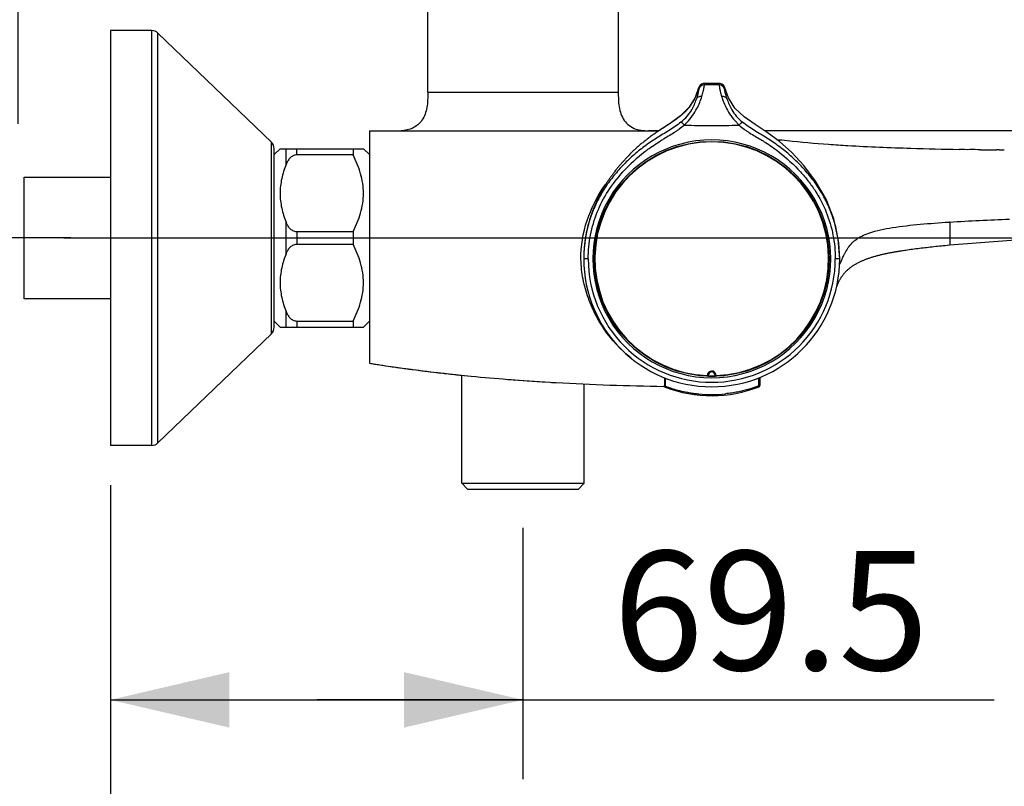
# Model space of a CAD drawing. Units: millimetres. Extents: x 0 to 420, y 0 to 297.
# Drawn here: x 248 to 273, y 50 to 69 of the extents above; entities that cross this region are included whole.
import ezdxf

# ---------------------------------------------------------------- set-up
doc = ezdxf.new("R2010")
doc.units = ezdxf.units.MM
doc.header["$LTSCALE"] = 23.1
doc.layers.get('0').update_dxf_attribs({"linetype": 'CONTINUOUS'})
doc.layers.add('02___PRT_ALL_AXES', color=7, linetype='CONTINUOUS')
doc.styles.get("Standard").update_dxf_attribs({"font": 'txt', "width": 0.8})
doc.dimstyles.new('DIMSTYLE_1', dxfattribs={"dimtxt": 3, "dimasz": 3, "dimexe": 2, "dimexo": 1, "dimgap": 0.75, "dimtad": 1, "dimlfac": 6.666667, "dimdsep": 46, "dimtxsty": 'Standard', "dimblk": '_FILLED', "dimblk1": '_FILLED', "dimblk2": '_FILLED', "dimcen": 0.09, "dimazin": 2, "dimtp": 0.016, "dimtm": 0.016, "dimtfac": 1, "dimtofl": 0, "dimtmove": 0, "dimatfit": 3, "dimldrblk": '_FILLED', "dimfxl": 1, "dimtolj": 1, "dimarcsym": 0})

# ---------------------------------------------------------------- blocks, each defined once
blk = doc.blocks.new('_FILLED')
at = {"color": 0, "linetype": 'ByBlock'}
blk.add_solid([(0, 0), (-1, 0.2333), (-1, -0.2333)], dxfattribs=at)
blk = doc.blocks.new('*D1')
at = {"color": 2, "linetype": 'Continuous', "transparency": 16777216}
for p, q in [((248.436, 66.374), (248.436, 73.391)), ((250.761, 69.756), (250.761, 73.391)), ((248.436, 71.391), (236.899, 71.391)), ((236.899, 71.391), (249.599, 71.391)), ((254.761, 71.391), (249.599, 71.391)), ((250.761, 71.391), (254.761, 71.391))]:
    blk.add_line(p, q, dxfattribs=at)
at = {"color": 2, "linetype": 'Continuous', "transparency": 16777216, "xscale": 3, "yscale": 3, "zscale": 3}
blk.add_blockref('_FILLED', (248.436, 71.391), dxfattribs=at)
at = {"color": 2, "linetype": 'Continuous', "transparency": 16777216, "xscale": 3, "yscale": 3, "zscale": 3, "rotation": 180}
blk.add_blockref('_FILLED', (250.761, 71.391), dxfattribs=at)
at = {"color": 2, "linetype": 'Continuous', "transparency": 16777216, "insert": (241.699, 75.141), "char_height": 3, "width": 4.8, "attachment_point": 3, "line_spacing_factor": 0.9}
blk.add_mtext('15', dxfattribs=at)
blk = doc.blocks.new('*D3')
at = {"color": 2, "linetype": 'Continuous', "transparency": 16777216}
for p, q in [((250.761, 57.268), (250.761, 49.857)), ((261.156, 56.196), (261.156, 49.857)), ((250.761, 51.857), (255.959, 51.857)), ((261.156, 51.857), (255.959, 51.857)), ((255.959, 51.857), (273.026, 51.857))]:
    blk.add_line(p, q, dxfattribs=at)
at = {"color": 2, "linetype": 'Continuous', "transparency": 16777216, "xscale": 3, "yscale": 3, "zscale": 3, "rotation": 180}
blk.add_blockref('_FILLED', (250.761, 51.857), dxfattribs=at)
at = {"color": 2, "linetype": 'Continuous', "transparency": 16777216, "xscale": 3, "yscale": 3, "zscale": 3}
blk.add_blockref('_FILLED', (261.156, 51.857), dxfattribs=at)
at = {"color": 2, "linetype": 'Continuous', "transparency": 16777216, "insert": (263.426, 55.607), "char_height": 3, "width": 9.6, "attachment_point": 1, "line_spacing_factor": 0.9}
blk.add_mtext('69.5', dxfattribs=at)
blk = doc.blocks.new('*D4')
at = {"color": 2, "linetype": 'Continuous', "transparency": 16777216}
for p, q in [((279.658, 62.708), (279.658, 43.605)), ((250.761, 57.268), (250.761, 43.605)), ((250.761, 45.605), (265.209, 45.605)), ((279.658, 45.605), (265.209, 45.605)), ((265.209, 45.605), (294.546, 45.605))]:
    blk.add_line(p, q, dxfattribs=at)
at = {"color": 2, "linetype": 'Continuous', "transparency": 16777216, "xscale": 3, "yscale": 3, "zscale": 3, "rotation": 180}
blk.add_blockref('_FILLED', (250.761, 45.605), dxfattribs=at)
at = {"color": 2, "linetype": 'Continuous', "transparency": 16777216, "xscale": 3, "yscale": 3, "zscale": 3}
blk.add_blockref('_FILLED', (279.658, 45.605), dxfattribs=at)
at = {"color": 2, "linetype": 'Continuous', "transparency": 16777216, "insert": (282.546, 49.355), "char_height": 3, "width": 12, "attachment_point": 1, "line_spacing_factor": 0.9}
blk.add_mtext('195.5', dxfattribs=at)
blk = doc.blocks.new('*D10')
at = {"color": 2, "linetype": 'Continuous', "transparency": 16777216}
for p, q in [((244.811, 208.643), (232.969, 208.643)), ((234.969, 208.643), (234.969, 136.069)), ((234.969, 63.496), (234.969, 136.069)), ((249.761, 63.496), (232.969, 63.496))]:
    blk.add_line(p, q, dxfattribs=at)
at = {"color": 2, "linetype": 'Continuous', "transparency": 16777216, "xscale": 3, "yscale": 3, "zscale": 3}
for p, rotation in [((234.969, 208.643), 90), ((234.969, 63.496), 270)]:
    blk.add_blockref('_FILLED', p, dxfattribs=dict(at, rotation=rotation))
at = {"color": 2, "linetype": 'Continuous', "transparency": 16777216, "insert": (231.219, 144.014), "char_height": 3, "width": 7.2, "attachment_point": 2, "rotation": 90, "line_spacing_factor": 0.9}
blk.add_mtext('970', dxfattribs=at)
blk = doc.blocks.new('*D11')
at = {"color": 2, "linetype": 'Continuous', "transparency": 16777216}
for p, q in [((290.157, 251.168), (219.69, 251.168)), ((221.69, 251.168), (221.69, 157.332)), ((221.69, 63.496), (221.69, 157.332)), ((247.586, 63.496), (219.69, 63.496))]:
    blk.add_line(p, q, dxfattribs=at)
at = {"color": 2, "linetype": 'Continuous', "transparency": 16777216, "xscale": 3, "yscale": 3, "zscale": 3}
for p, rotation in [((221.69, 251.168), 90), ((221.69, 63.496), 270)]:
    blk.add_blockref('_FILLED', p, dxfattribs=dict(at, rotation=rotation))
at = {"color": 2, "linetype": 'Continuous', "transparency": 16777216, "insert": (217.94, 147.599), "char_height": 3, "width": 9.6, "attachment_point": 2, "rotation": 90, "line_spacing_factor": 0.9}
blk.add_mtext('1255', dxfattribs=at)
blk = doc.blocks.new('*D12')
at = {"color": 2, "linetype": 'Continuous', "transparency": 16777216}
for p, q in [((326.313, 229.313), (342.81, 229.313)), ((340.81, 229.313), (340.81, 146.404)), ((340.81, 63.496), (340.81, 146.404)), ((249.586, 63.496), (342.81, 63.496))]:
    blk.add_line(p, q, dxfattribs=at)
at = {"color": 2, "linetype": 'Continuous', "transparency": 16777216, "xscale": 3, "yscale": 3, "zscale": 3}
for p, rotation in [((340.81, 229.313), 90), ((340.81, 63.496), 270)]:
    blk.add_blockref('_FILLED', p, dxfattribs=dict(at, rotation=rotation))
at = {"color": 2, "linetype": 'Continuous', "transparency": 16777216, "insert": (337.06, 147.453), "char_height": 3, "width": 14.4, "attachment_point": 2, "rotation": 90, "line_spacing_factor": 0.9}
blk.add_mtext('1113.5', dxfattribs=at)

msp = doc.modelspace()

# ---------------------------------------------------------------- linework, layer by layer
at = {"color": 7, "linetype": 'Continuous'}
for p, q in [((258.7564, 67.1711), (258.7564, 69.2707)), ((263.5564, 69.2707), (263.5563, 67.1707)), ((251.8025, 68.7232), (250.7614, 68.7232)), ((250.7614, 68.7231), (250.7614, 58.2682)), ((254.8174, 65.9082), (251.9586, 68.6603)), ((265.5842, 67.281), (265.58, 67.2663)), ((265.5914, 67.3055), (265.5825, 67.2812)), ((265.7249, 67.3917), (265.6975, 67.3887)), ((265.9122, 67.3916), (265.727, 67.3916)), ((266.0977, 67.3916), (265.9105, 67.3916)), ((266.3337, 67.0274), (266.2403, 67.281)), ((258.7565, 67.1711), (258.7565, 67.1707)), ((264.6852, 66.2658), (264.6368, 66.2341)), ((264.8209, 66.3545), (264.7835, 66.33)), ((264.8459, 66.371), (264.8209, 66.3545)), ((264.871, 66.3877), (264.8459, 66.371)), ((264.8962, 66.4046), (264.871, 66.3877)), ((264.9214, 66.4217), (264.8962, 66.4046)), ((257.2864, 66.1957), (264.5789, 66.1957)), ((257.2864, 66.1957), (257.2864, 60.3403)), ((264.3072, 66.0036), (264.2859, 65.9874)), ((264.3287, 66.0197), (264.3072, 66.0036)), ((264.579, 66.1957), (264.3182, 66.1957)), ((264.3814, 66.1957), (264.3203, 66.1957)), ((264.3503, 66.0357), (264.3287, 66.0197)), ((264.3728, 66.1957), (264.336, 66.1957)), ((264.3722, 66.0517), (264.3503, 66.0357)), ((264.3633, 66.1965), (264.3814, 66.1965)), ((264.4854, 66.1954), (264.3651, 66.1953)), ((264.3942, 66.0677), (264.3722, 66.0517)), ((264.4165, 66.0837), (264.3942, 66.0677)), ((264.4389, 66.0996), (264.4165, 66.0837)), ((264.4615, 66.1154), (264.4389, 66.0996)), ((264.4843, 66.1313), (264.4615, 66.1154)), ((264.5073, 66.1472), (264.4843, 66.1313)), ((264.5788, 66.1956), (264.4854, 66.1954)), ((264.5305, 66.163), (264.5073, 66.1472)), ((264.5538, 66.1788), (264.5305, 66.163)), ((264.5773, 66.1946), (264.5538, 66.1788)), ((264.601, 66.2104), (264.5773, 66.1946)), ((264.6368, 66.2341), (264.601, 66.2104)), ((281.5755, 66.1957), (267.2441, 66.1957)), ((254.8864, 61.2453), (254.8864, 65.7461)), ((255.0364, 65.7457), (254.8864, 65.5957)), ((255.0364, 65.7457), (257.1363, 65.7457)), ((256.8739, 65.7457), (256.8739, 65.589)), ((257.2864, 65.5957), (257.1364, 65.7457)), ((264.0176, 65.7649), (263.9991, 65.7481)), ((264.0363, 65.7816), (264.0176, 65.7649)), ((264.0552, 65.7983), (264.0363, 65.7816)), ((264.0742, 65.815), (264.0552, 65.7983)), ((264.0935, 65.8316), (264.0742, 65.815)), ((264.1129, 65.8482), (264.0935, 65.8316)), ((264.1325, 65.8648), (264.1129, 65.8482)), ((264.1523, 65.8813), (264.1325, 65.8648)), ((264.1724, 65.8977), (264.1523, 65.8813)), ((264.1926, 65.9141), (264.1724, 65.8977)), ((264.213, 65.9305), (264.1926, 65.9141)), ((264.2336, 65.9468), (264.213, 65.9305)), ((264.2859, 65.9874), (264.2648, 65.9712)), ((256.8739, 65.589), (255.4542, 65.589)), ((263.7506, 65.5016), (263.7347, 65.4845)), ((263.7666, 65.5188), (263.7506, 65.5016)), ((263.7828, 65.5359), (263.7666, 65.5188)), ((263.7991, 65.553), (263.7828, 65.5359)), ((263.8157, 65.5701), (263.7991, 65.553)), ((263.8323, 65.5871), (263.8157, 65.5701)), ((263.8491, 65.6042), (263.8323, 65.5871)), ((263.8661, 65.6212), (263.8491, 65.6042)), ((263.8833, 65.6382), (263.8661, 65.6212)), ((263.9006, 65.6552), (263.8833, 65.6382)), ((263.9181, 65.6722), (263.9006, 65.6552)), ((263.9358, 65.6891), (263.9181, 65.6722)), ((263.9537, 65.706), (263.9358, 65.6891)), ((263.9717, 65.7228), (263.9537, 65.706)), ((263.5412, 65.2614), (263.5272, 65.2442)), ((263.5552, 65.2786), (263.5412, 65.2614)), ((263.5694, 65.2957), (263.5552, 65.2786)), ((263.5838, 65.3129), (263.5694, 65.2957)), ((263.5983, 65.3301), (263.5838, 65.3129)), ((263.6129, 65.3473), (263.5983, 65.3301)), ((263.6276, 65.3644), (263.6129, 65.3473)), ((263.6425, 65.3816), (263.6276, 65.3644)), ((263.6575, 65.3987), (263.6425, 65.3816)), ((263.6727, 65.4159), (263.6575, 65.3987)), ((263.688, 65.4331), (263.6727, 65.4159)), ((263.7034, 65.4502), (263.688, 65.4331)), ((263.719, 65.4674), (263.7034, 65.4502)), ((263.7347, 65.4845), (263.719, 65.4674)), ((248.5864, 65.0257), (250.7614, 65.0257)), ((248.5864, 61.9657), (248.5864, 65.0257)), ((263.3514, 65.0123), (263.3393, 64.9951)), ((263.3636, 65.0294), (263.3514, 65.0123)), ((263.376, 65.0466), (263.3636, 65.0294)), ((263.3885, 65.0638), (263.376, 65.0466)), ((263.4011, 65.081), (263.3885, 65.0638)), ((263.4139, 65.0982), (263.4011, 65.081)), ((263.4267, 65.1154), (263.4139, 65.0982)), ((263.4397, 65.1326), (263.4267, 65.1154)), ((263.4528, 65.1497), (263.4397, 65.1326)), ((263.4661, 65.1669), (263.4528, 65.1497)), ((263.4794, 65.1841), (263.4661, 65.1669)), ((263.5134, 65.2271), (263.4997, 65.2099)), ((263.5272, 65.2442), (263.5134, 65.2271)), ((263.1892, 64.7633), (263.1791, 64.7462)), ((263.1994, 64.7804), (263.1892, 64.7633)), ((263.2098, 64.7976), (263.1994, 64.7804)), ((263.2203, 64.8148), (263.2098, 64.7976)), ((263.231, 64.8319), (263.2203, 64.8148)), ((263.2418, 64.8491), (263.231, 64.8319)), ((263.2528, 64.8663), (263.2418, 64.8491)), ((263.2639, 64.8834), (263.2528, 64.8663)), ((263.2751, 64.9006), (263.2639, 64.8834)), ((263.3038, 64.9435), (263.2922, 64.9264)), ((263.3155, 64.9607), (263.3038, 64.9435)), ((263.3273, 64.9779), (263.3155, 64.9607)), ((263.3393, 64.9951), (263.3273, 64.9779)), ((263.0555, 64.5168), (263.0472, 64.5)), ((263.0638, 64.5336), (263.0555, 64.5168)), ((263.0723, 64.5505), (263.0638, 64.5336)), ((263.0809, 64.5674), (263.0723, 64.5505)), ((263.0896, 64.5843), (263.0809, 64.5674)), ((263.0985, 64.6012), (263.0896, 64.5843)), ((263.1075, 64.6182), (263.0985, 64.6012)), ((263.1166, 64.6352), (263.1075, 64.6182)), ((263.1259, 64.6522), (263.1166, 64.6352)), ((263.1352, 64.6692), (263.1259, 64.6522)), ((263.1593, 64.7119), (263.1495, 64.6948)), ((263.1691, 64.729), (263.1593, 64.7119)), ((263.1791, 64.7462), (263.1691, 64.729)), ((262.9411, 64.2612), (262.9347, 64.245)), ((262.9476, 64.2773), (262.9411, 64.2612)), ((262.9543, 64.2935), (262.9476, 64.2773)), ((262.9611, 64.3098), (262.9543, 64.2935)), ((262.9679, 64.3261), (262.9611, 64.3098)), ((262.9749, 64.3425), (262.9679, 64.3261)), ((262.982, 64.3589), (262.9749, 64.3425)), ((262.9893, 64.3753), (262.982, 64.3589)), ((262.9966, 64.3918), (262.9893, 64.3753)), ((263.0041, 64.4083), (262.9966, 64.3918)), ((263.0232, 64.4499), (263.0155, 64.4332)), ((263.0311, 64.4665), (263.0232, 64.4499)), ((263.0391, 64.4833), (263.0311, 64.4665)), ((263.0472, 64.5), (263.0391, 64.4833)), ((262.8533, 64.0182), (262.8485, 64.003)), ((262.8583, 64.0334), (262.8533, 64.0182)), ((262.8633, 64.0487), (262.8583, 64.0334)), ((262.8684, 64.064), (262.8633, 64.0487)), ((262.8736, 64.0794), (262.8684, 64.064)), ((262.8789, 64.0949), (262.8736, 64.0794)), ((262.8844, 64.1104), (262.8789, 64.0949)), ((262.8899, 64.1261), (262.8844, 64.1104)), ((262.8955, 64.1417), (262.8899, 64.1261)), ((262.91, 64.1812), (262.9041, 64.1654)), ((262.916, 64.1971), (262.91, 64.1812)), ((262.9221, 64.213), (262.916, 64.1971)), ((262.9283, 64.229), (262.9221, 64.213)), ((262.9347, 64.245), (262.9283, 64.229)), ((262.7836, 63.7707), (262.7786, 63.7499)), ((262.7888, 63.7916), (262.7836, 63.7707)), ((262.7941, 63.8128), (262.7888, 63.7916)), ((262.7997, 63.8341), (262.7941, 63.8128)), ((262.8054, 63.8556), (262.7997, 63.8341)), ((262.8113, 63.8772), (262.8054, 63.8556)), ((262.8153, 63.8917), (262.8113, 63.8772)), ((262.8216, 63.9137), (262.8153, 63.8917)), ((262.828, 63.9358), (262.8216, 63.9137)), ((262.8346, 63.958), (262.828, 63.9358)), ((262.8392, 63.973), (262.8346, 63.958)), ((262.8438, 63.988), (262.8392, 63.973)), ((262.8485, 64.003), (262.8438, 63.988)), ((269.1006, 63.467), (268.9849, 63.9744)), ((256.8739, 63.6524), (255.4542, 63.6524)), ((256.8739, 63.6524), (256.8739, 63.339)), ((262.7306, 63.5095), (262.7277, 63.4914)), ((262.7336, 63.5278), (262.7306, 63.5095)), ((262.7368, 63.5463), (262.7336, 63.5278)), ((262.7401, 63.565), (262.7368, 63.5463)), ((262.7436, 63.584), (262.7401, 63.565)), ((262.7523, 63.6291), (262.7485, 63.6096)), ((262.7563, 63.6487), (262.7523, 63.6291)), ((262.7604, 63.6686), (262.7563, 63.6487)), ((262.7647, 63.6886), (262.7604, 63.6686)), ((262.7692, 63.7089), (262.7647, 63.6886)), ((262.7738, 63.7293), (262.7692, 63.7089)), ((262.7786, 63.7499), (262.7738, 63.7293)), ((255.4542, 63.339), (256.8739, 63.339)), ((262.6995, 63.2635), (262.6979, 63.2443)), ((262.7009, 63.2782), (262.6995, 63.2635)), ((262.7023, 63.2931), (262.7009, 63.2782)), ((262.7038, 63.3083), (262.7023, 63.2931)), ((262.7055, 63.3238), (262.7038, 63.3083)), ((262.7072, 63.3395), (262.7055, 63.3238)), ((262.709, 63.3554), (262.7072, 63.3395)), ((262.7109, 63.3716), (262.709, 63.3554)), ((262.713, 63.388), (262.7109, 63.3716)), ((262.7151, 63.4047), (262.713, 63.388)), ((262.7174, 63.4215), (262.7151, 63.4047)), ((262.7198, 63.4387), (262.7174, 63.4215)), ((262.7223, 63.456), (262.7198, 63.4387)), ((262.7249, 63.4736), (262.7223, 63.456)), ((262.7277, 63.4914), (262.7249, 63.4736)), ((269.1381, 62.9707), (269.1006, 63.467)), ((271.3258, 63.2601), (271.3714, 63.2653)), ((271.3714, 63.2653), (271.4173, 63.2705)), ((271.4173, 63.2705), (271.4634, 63.2756)), ((271.4634, 63.2756), (271.5099, 63.2807)), ((271.5099, 63.2807), (271.5567, 63.2858)), ((271.5567, 63.2858), (271.6038, 63.2908)), ((271.6038, 63.2908), (271.6512, 63.2958)), ((271.6512, 63.2958), (271.6988, 63.3007)), ((271.6988, 63.3007), (271.7468, 63.3057)), ((271.7468, 63.3057), (271.7951, 63.3106)), ((271.7951, 63.3106), (271.8437, 63.3155)), ((271.8437, 63.3155), (271.9111, 63.3221)), ((262.6867, 63.0173), (262.6865, 63.0024)), ((262.6869, 63.0309), (262.6867, 63.0173)), ((262.6872, 63.0454), (262.6869, 63.0309)), ((262.6876, 63.0609), (262.6872, 63.0454)), ((262.6881, 63.0774), (262.6876, 63.0609)), ((262.6887, 63.0947), (262.6881, 63.0774)), ((262.6893, 63.1092), (262.6887, 63.0947)), ((262.69, 63.1243), (262.6893, 63.1092)), ((262.6908, 63.1399), (262.69, 63.1243)), ((262.6917, 63.1561), (262.6908, 63.1399)), ((262.6927, 63.1727), (262.6917, 63.1561)), ((262.6938, 63.1899), (262.6927, 63.1727)), ((262.695, 63.2075), (262.6938, 63.1899)), ((262.6964, 63.2257), (262.695, 63.2075)), ((262.6979, 63.2443), (262.6964, 63.2257)), ((270.8, 63.1922), (270.8424, 63.1984)), ((270.8424, 63.1984), (270.885, 63.2044)), ((270.885, 63.2044), (270.9279, 63.2104)), ((270.9279, 63.2104), (270.9711, 63.2162)), ((270.9711, 63.2162), (271.0145, 63.222)), ((271.0145, 63.222), (271.0581, 63.2276)), ((271.0581, 63.2276), (271.102, 63.2332)), ((271.102, 63.2332), (271.1462, 63.2387)), ((271.1462, 63.2387), (271.1907, 63.2442)), ((271.1907, 63.2442), (271.2354, 63.2495)), ((271.2354, 63.2495), (271.2805, 63.2548)), ((271.2805, 63.2548), (271.3258, 63.2601)), ((269.0669, 62.2795), (269.0688, 62.2849)), ((269.0688, 62.2849), (269.071, 62.2912)), ((250.7614, 61.9657), (248.5864, 61.9657)), ((255.0364, 61.2457), (254.8864, 61.3957)), ((255.4542, 61.4024), (256.8739, 61.4024)), ((256.8739, 61.4024), (256.8739, 61.2457)), ((257.2864, 61.3957), (257.1364, 61.2457)), ((254.8174, 61.0831), (251.9586, 58.3311)), ((255.0364, 61.2457), (257.1363, 61.2457)), ((259.0716, 60.0961), (259.0875, 60.0943)), ((259.0875, 60.0943), (259.166, 60.0855)), ((259.166, 60.0855), (259.1774, 60.0842)), ((265.8282, 60.0251), (265.8389, 60.0651)), ((265.9838, 60.0651), (265.9946, 60.025)), ((261.8422, 59.8596), (261.989, 59.8511)), ((264.7219, 59.9732), (264.7219, 59.7685)), ((267.1219, 59.9817), (267.1219, 59.7767)), ((264.7217, 59.7556), (264.6978, 59.756)), ((264.7217, 59.756), (264.7035, 59.7563)), ((264.7098, 59.7558), (264.711, 59.7543)), ((264.711, 59.7543), (264.7198, 59.7489)), ((251.8025, 58.2682), (250.7614, 58.2682)), ((259.7614, 57.1657), (259.6114, 57.3157)), ((259.6114, 57.3157), (261.1564, 57.3157)), ((261.1564, 57.3157), (262.7014, 57.3157)), ((262.5514, 57.1657), (262.7014, 57.3157)), ((259.7614, 57.1657), (260.0014, 57.1657)), ((260.0014, 57.1657), (262.3114, 57.1657)), ((262.3114, 57.1657), (262.5513, 57.1657))]:
    msp.add_line(p, q, dxfattribs=at)
at = {"color": 9, "linetype": 'Continuous'}
for p, q in [((251.8025, 58.2682), (251.8025, 68.7232)), ((251.9586, 58.3311), (251.9586, 68.6603)), ((265.5824, 67.281), (265.5824, 67.2748)), ((265.5842, 67.281), (265.5842, 67.2464)), ((265.7249, 67.3917), (265.7249, 67.3914)), ((265.7282, 67.3564), (265.727, 67.3916)), ((265.9122, 67.3563), (265.7282, 67.3564)), ((266.097, 67.3564), (265.9122, 67.3563)), ((266.097, 67.3564), (266.0978, 67.3917)), ((266.2403, 67.2464), (266.2403, 67.281)), ((258.7564, 67.1711), (263.5559, 67.1707)), ((265.663, 67.0641), (265.6642, 67.068)), ((266.1603, 67.068), (266.1615, 67.0641)), ((254.8174, 61.0831), (254.8174, 65.9082)), ((255.189, 65.3506), (255.189, 65.7457)), ((255.4542, 65.589), (255.4542, 65.7457)), ((272.6807, 65.7191), (273.0899, 65.7132)), ((273.1556, 65.7139), (273.0899, 65.7136)), ((255.189, 63.1006), (255.189, 63.8908)), ((271.9113, 63.8977), (271.8916, 63.8965)), ((271.9112, 63.8977), (271.9112, 63.322)), ((255.4542, 63.6524), (255.4542, 63.339)), ((262.7997, 62.9707), (262.6864, 62.9707)), ((269.1364, 62.9707), (269.0245, 62.9707)), ((255.189, 61.2457), (255.189, 61.6408)), ((255.4542, 61.4024), (255.4542, 61.2457)), ((265.8098, 60.0682), (265.7991, 60.0281)), ((265.912, 60.1207), (265.9122, 60.1463)), ((266.0237, 60.0281), (266.013, 60.0682)), ((264.7451, 59.7597), (264.7451, 59.964)), ((265.7981, 60.0029), (265.7991, 60.0281)), ((266.0237, 60.0281), (266.0247, 60.0028)), ((267.0986, 59.7677), (267.0986, 59.9723)), ((264.7451, 59.7597), (264.7219, 59.7685)), ((267.1219, 59.7767), (267.0986, 59.7677))]:
    msp.add_line(p, q, dxfattribs=at)
at = {"color": 7, "linetype": 'Continuous'}
for points in [[(265.5824, 67.281), (265.4941, 67.0382), (265.3413, 66.7901), (265.1256, 66.5741), (264.8645, 66.3845), (264.5779, 66.1962), (264.5772, 66.1957)], [(265.58, 67.2663), (265.5748, 67.2484), (265.5694, 67.2306), (265.5639, 67.213), (265.5581, 67.1955), (265.5522, 67.1781), (265.5461, 67.1608), (265.5399, 67.1436), (265.5334, 67.1266), (265.5268, 67.1097), (265.52, 67.093), (265.5129, 67.0763), (265.5057, 67.0599), (265.4983, 67.0435), (265.4908, 67.0273), (265.483, 67.0113), (265.475, 66.9954), (265.4668, 66.9797), (265.4585, 66.9642), (265.4499, 66.9488), (265.4412, 66.9336), (265.4322, 66.9185), (265.4231, 66.9037), (265.4139, 66.889), (265.4044, 66.8744), (265.3947, 66.8601), (265.3849, 66.846), (265.3749, 66.832), (265.3648, 66.8183), (265.3545, 66.8047), (265.344, 66.7913), (265.3334, 66.7781), (265.3226, 66.7651), (265.3117, 66.7522), (265.3006, 66.7396), (265.2895, 66.7271), (265.2782, 66.7148), (265.2668, 66.7027), (265.2553, 66.6908), (265.2436, 66.679), (265.2319, 66.6674), (265.2201, 66.656), (265.2082, 66.6448), (265.1962, 66.6337), (265.1841, 66.6228), (265.172, 66.612), (265.1598, 66.6014), (265.1475, 66.5909), (265.1352, 66.5805), (265.1228, 66.5703), (265.1104, 66.5602), (265.0979, 66.5503), (265.0854, 66.5405), (265.0729, 66.5307), (265.0604, 66.5211), (265.0478, 66.5117), (265.0352, 66.5023), (265.0226, 66.493), (265.0099, 66.4838), (264.9973, 66.4747), (264.9847, 66.4657), (264.972, 66.4567), (264.9594, 66.4479), (264.9467, 66.4391), (264.9341, 66.4304), (264.9214, 66.4217)], [(265.727, 67.3917), (265.6992, 67.3887), (265.6553, 67.3724), (265.6189, 67.3436), (265.5932, 67.3055), (265.5842, 67.2812)], [(265.6975, 67.3887), (265.6536, 67.3724), (265.6171, 67.3436), (265.5914, 67.3055)], [(266.2403, 67.2812), (266.2313, 67.3055), (266.2056, 67.3436), (266.1692, 67.3724), (266.1253, 67.3887), (266.0978, 67.3917)], [(268.9849, 63.9744), (268.7915, 64.4705), (268.5297, 64.9302), (268.2321, 65.3231), (267.9285, 65.6507), (267.6184, 65.925), (267.3066, 66.1544), (267.0049, 66.3537), (266.7279, 66.5492), (266.4972, 66.7707), (266.3337, 67.0274)], [(264.7835, 66.33), (264.7464, 66.3058), (264.7341, 66.2977), (264.7218, 66.2897), (264.6852, 66.2658)], [(263.9991, 65.7481), (263.9899, 65.7397), (263.9717, 65.7228)], [(264.2648, 65.9712), (264.2543, 65.9631), (264.2336, 65.9468)], [(263.4997, 65.2099), (263.4929, 65.2013), (263.4794, 65.1841)], [(263.2922, 64.9264), (263.2865, 64.9178), (263.2751, 64.9006)], [(263.1495, 64.6948), (263.1447, 64.6863), (263.1352, 64.6692)], [(263.0155, 64.4332), (263.0116, 64.4249), (263.0041, 64.4083)], [(262.9041, 64.1654), (262.9012, 64.1575), (262.8955, 64.1417)], [(262.7485, 63.6096), (262.7472, 63.6032), (262.7436, 63.584)], [(271.9112, 63.322), (273.4537, 63.4407), (274.9919, 63.5435), (276.4113, 63.6338)], [(269.071, 62.2912), (269.0737, 62.299), (269.0755, 62.3038), (269.0775, 62.3092), (269.0798, 62.3155), (269.0826, 62.3228), (269.0859, 62.3312), (269.0896, 62.3405), (269.0939, 62.3508), (269.0985, 62.3616), (269.1034, 62.3729), (269.1086, 62.3844), (269.1142, 62.3961), (269.1199, 62.408), (269.126, 62.4202), (269.1324, 62.4325), (269.1392, 62.445), (269.1462, 62.4576), (269.1535, 62.4703), (269.1611, 62.483), (269.169, 62.4957), (269.1771, 62.5084), (269.1855, 62.5211), (269.1941, 62.5336), (269.203, 62.546), (269.2121, 62.5584), (269.2214, 62.5706), (269.231, 62.5828), (269.2409, 62.5949), (269.2511, 62.6069), (269.2615, 62.6188), (269.2722, 62.6306), (269.2831, 62.6423), (269.2943, 62.6538), (269.3057, 62.6653), (269.3174, 62.6766), (269.3293, 62.6878), (269.3415, 62.6988), (269.3539, 62.7097), (269.3665, 62.7205), (269.3794, 62.7311), (269.3925, 62.7416), (269.4058, 62.752), (269.4194, 62.7621), (269.4331, 62.7722), (269.447, 62.782), (269.4612, 62.7917), (269.4755, 62.8013), (269.49, 62.8106), (269.5047, 62.8199), (269.5195, 62.8289), (269.5345, 62.8378), (269.5497, 62.8465), (269.565, 62.8551), (269.5804, 62.8635), (269.596, 62.8717), (269.6118, 62.8798), (269.6276, 62.8878), (269.6437, 62.8956), (269.6598, 62.9033), (269.6761, 62.9108), (269.6925, 62.9182), (269.7091, 62.9255), (269.7258, 62.9326), (269.7426, 62.9396), (269.7595, 62.9465), (269.7765, 62.9532), (269.7937, 62.9598), (269.8109, 62.9664), (269.8283, 62.9728), (269.8458, 62.979), (269.8634, 62.9852), (269.881, 62.9913), (269.8988, 62.9972), (269.9167, 63.0031), (269.9347, 63.0089), (269.9527, 63.0145), (269.9709, 63.0201), (269.9891, 63.0256), (270.0075, 63.031), (270.0259, 63.0363), (270.0444, 63.0415), (270.063, 63.0466), (270.0816, 63.0516), (270.1004, 63.0566), (270.1192, 63.0615), (270.1381, 63.0663), (270.1571, 63.071), (270.1761, 63.0757), (270.1952, 63.0802), (270.2144, 63.0848), (270.2337, 63.0892), (270.2531, 63.0936), (270.2725, 63.0979), (270.292, 63.1021), (270.3115, 63.1063), (270.3311, 63.1104), (270.3508, 63.1145), (270.3705, 63.1185), (270.3903, 63.1224), (270.4102, 63.1263), (270.4301, 63.1302), (270.4502, 63.134), (270.4702, 63.1377), (270.4903, 63.1415), (270.5105, 63.1451), (270.5308, 63.1487), (270.5511, 63.1523), (270.5715, 63.1558), (270.592, 63.1593), (270.6125, 63.1628), (270.6331, 63.1662), (270.6537, 63.1696), (270.6744, 63.1729), (270.6952, 63.1762), (270.716, 63.1795), (270.7369, 63.1827)], [(270.7369, 63.1827), (270.7789, 63.1891), (270.8, 63.1922)], [(259.0875, 60.0947), (259.4432, 60.0554), (259.8546, 60.0135)], [(260.7756, 59.9328), (260.8615, 59.9261), (261.2627, 59.8969), (261.6376, 59.8721), (261.8422, 59.8596)], [(264.7219, 59.7685), (264.7223, 59.7637), (264.7256, 59.7539), (264.7321, 59.7459), (264.741, 59.7405)], [(267.103, 59.7489), (267.1117, 59.7543), (267.1181, 59.7623), (267.1215, 59.772), (267.1219, 59.7768)]]:
    msp.add_lwpolyline(points, dxfattribs=at)
msp.add_circle((265.9122, 62.9707), 2.9599, dxfattribs=at)
for centre, radius, start, end in [((251.8025, 68.4982), 0.225, 46.09046, 90), ((258.0019, 67.5505), 1.3548, 273.72482, 274.38721), ((254.6614, 65.7461), 0.225, 0, 46.09046), ((265.9114, 62.9707), 2.9963, 90, 270.00193), ((265.9123, 62.9707), 2.9968, 269.98516, 90.01678), ((265.9546, 62.9679), 3.2682, 160.90973, 179.95099), ((265.8833, 62.9701), 3.2548, 0.00955, 19.14696), ((265.9114, 62.9707), 3.225, 180.00018, 360), ((265.9131, 62.9707), 3.1117, 269.98397, 0), ((254.6614, 61.2452), 0.225, 313.90954, 360), ((262.8242, 94.6338), 34.7378, 260.82695, 261.04761), ((262.9236, 95.2649), 35.3767, 261.04761, 261.26446), ((262.9236, 95.2649), 35.3766, 261.04759, 261.26445), ((263.2717, 97.5799), 37.7177, 261.27587, 262.54644), ((263.1793, 96.9517), 37.0827, 261.26977, 262.1564), ((263.4338, 98.7736), 38.9223, 262.15128, 262.39433), ((263.5214, 99.4284), 39.583, 262.39404, 262.53513), ((263.7835, 101.4687), 41.6401, 262.54231, 263.52466), ((263.7497, 101.1994), 41.3686, 262.54032, 263.38113), ((263.9639, 103.0117), 43.1935, 263.37599, 263.49643), ((264.2244, 105.3555), 45.5518, 263.52492, 264.49514), ((264.1716, 104.8773), 45.0706, 263.63806, 264.1545), ((265.9114, 60.0457), 0.075, 14.99999, 165), ((264.6688, 109.9839), 50.2015, 264.49705, 265.55233), ((265.1105, 115.6805), 55.9152, 265.55374, 266.64893), ((265.1363, 115.4537), 55.6916, 266.60886, 266.7601), ((265.7623, 127.981), 68.2329, 266.829783, 269.10609), ((265.9122, 62.9707), 2.955, 268.35313, 271.61451), ((265.9114, 62.7457), 3.225, 248.31632, 248.70359), ((265.9114, 62.7457), 3.225, 248.72085, 291.68368), ((251.8025, 58.4932), 0.225, 270, 313.90954)]:
    msp.add_arc(centre, radius, start, end, dxfattribs=at)
at = {"color": 9, "linetype": 'Continuous'}
for centre, radius, start, end in [((265.7287, 67.2064), 0.15, 90.2178, 164.49206), ((266.0958, 67.2064), 0.1499, 15.50767, 89.53648), ((265.9005, 95.1347), 28.8034, 268.64874, 270.02154), ((265.9239, 95.1373), 28.8061, 269.97649, 271.3511), ((265.9122, 62.9707), 2.9447, 272.16934, 267.79705), ((273.8936, 163.9333), 98.2199, 268.271573, 268.982254), ((265.9897, 62.9552), 3.3056, 153.86519, 160.41464), ((265.8347, 62.9552), 3.3056, 19.58534, 26.13483), ((266.1405, 62.9025), 3.4652, 160.42909, 160.89435), ((265.6667, 62.8963), 3.4837, 19.12572, 19.57247), ((265.9114, 62.9707), 3.1117, 180, 270.01603), ((265.9119, 62.8328), 3.2821, 264.32603, 270.17413), ((265.9117, 62.8111), 3.2604, 270.1789, 276.06765)]:
    msp.add_arc(centre, radius, start, end, dxfattribs=at)
for points, knots in [([(265.5842, 67.2464), (265.5829, 67.2209), (265.566, 67.1366), (265.5453, 67.0536), (265.5269, 66.9965)], [0, 0, 0, 0, 0.2979982, 1, 1, 1, 1]), ([(265.6642, 67.068), (265.6763, 67.1062), (265.695, 67.1731), (265.7142, 67.2598), (265.7225, 67.3176), (265.7276, 67.3465), (265.7282, 67.3564)], [0, 0, 0, 0, 0.4067097, 0.7037471, 0.899026, 1, 1, 1, 1]), ([(266.097, 67.3564), (266.0975, 67.3465), (266.1014, 67.3175), (266.1106, 67.2598), (266.1294, 67.1731), (266.1483, 67.1063), (266.1603, 67.068)], [0, 0, 0, 0, 0.1007516, 0.2960609, 0.5931869, 1, 1, 1, 1]), ([(266.2976, 66.9965), (266.2792, 67.0536), (266.2584, 67.1366), (266.2416, 67.2209), (266.2403, 67.2464)], [0, 0, 0, 0, 0.7019996, 1, 1, 1, 1]), ([(263.5559, 67.1707), (263.556, 67.1716), (263.5563, 67.1753), (263.5563, 67.1716), (263.5563, 67.1707)], [0, 0, 0, 0, 0.5011803, 1, 1, 1, 1]), ([(265.1363, 66.4144), (265.1931, 66.4607), (265.2937, 66.5571), (265.4317, 66.7508), (265.4969, 66.9028), (265.5269, 66.9965)], [0, 0, 0, 0, 0.3093562, 0.5844925, 1, 1, 1, 1]), ([(265.2839, 66.4022), (265.3372, 66.4579), (265.4318, 66.5713), (265.5645, 66.7916), (265.6314, 66.9594), (265.663, 67.0641)], [0, 0, 0, 0, 0.3005089, 0.5734533, 1, 1, 1, 1]), ([(265.5269, 66.9965), (265.5373, 67.02), (265.5791, 67.0616), (265.6358, 67.0703), (265.6642, 67.068)], [0, 0, 0, 0, 0.4754454, 1, 1, 1, 1]), ([(266.1603, 67.068), (266.1886, 67.0703), (266.2454, 67.0616), (266.2872, 67.02), (266.2976, 66.9965)], [0, 0, 0, 0, 0.524555, 1, 1, 1, 1]), ([(266.1615, 67.0641), (266.193, 66.9594), (266.26, 66.7916), (266.3926, 66.5713), (266.4873, 66.4579), (266.5406, 66.4022)], [0, 0, 0, 0, 0.4265389, 0.6994849, 1, 1, 1, 1]), ([(266.2976, 66.9965), (266.3277, 66.9028), (266.3928, 66.7508), (266.5308, 66.5571), (266.6314, 66.4607), (266.6882, 66.4144)], [0, 0, 0, 0, 0.4154767, 0.6906394, 1, 1, 1, 1]), ([(265.1363, 66.4144), (265.0425, 66.3373), (264.8893, 66.2359), (264.6797, 66.1091), (264.4691, 65.9789), (264.2115, 65.8075), (263.9238, 65.574), (263.6591, 65.316), (263.4153, 65.0373), (263.1975, 64.7374), (263.0762, 64.5218), (263.022, 64.4113)], [0, 0, 0, 0, 0.1233023, 0.1858356, 0.2487616, 0.3746726, 0.4996656, 0.6243283, 0.7494887, 0.8751381, 1, 1, 1, 1]), ([(265.2213, 66.3392), (265.212, 66.3496), (265.1945, 66.3682), (265.1703, 66.3923), (265.152, 66.407), (265.1406, 66.4146), (265.1363, 66.4144)], [0, 0, 0, 0, 0.3662637, 0.6704622, 0.8864721, 1, 1, 1, 1]), ([(266.6882, 66.4144), (266.6838, 66.4146), (266.6725, 66.407), (266.6542, 66.3923), (266.6299, 66.3682), (266.6125, 66.3496), (266.6032, 66.3392)], [0, 0, 0, 0, 0.1135381, 0.3295514, 0.6337407, 1, 1, 1, 1]), ([(268.8024, 64.4113), (268.7483, 64.5218), (268.627, 64.7374), (268.4092, 65.0373), (268.1654, 65.316), (267.9007, 65.574), (267.613, 65.8075), (267.3554, 65.9789), (267.1448, 66.1091), (266.9352, 66.2359), (266.782, 66.3373), (266.6882, 66.4144)], [0, 0, 0, 0, 0.1248619, 0.2505113, 0.3756717, 0.5003344, 0.6253274, 0.7512384, 0.8141644, 0.8766977, 1, 1, 1, 1]), ([(264.2246, 65.6704), (264.2603, 65.6978), (264.4067, 65.8061), (264.5599, 65.9048), (264.6763, 65.977)], [0, 0, 0, 0, 0.2473649, 1, 1, 1, 1]), ([(267.1482, 65.977), (267.1873, 65.9527), (267.3414, 65.8559), (267.492, 65.7532), (267.5999, 65.6704)], [0, 0, 0, 0, 0.2530174, 1, 1, 1, 1]), ([(267.5405, 65.9811), (267.6311, 65.9703), (268.0691, 65.921), (268.5084, 65.8836), (268.857, 65.8586)], [0, 0, 0, 0, 0.2070908, 1, 1, 1, 1]), ([(268.857, 65.8586), (269.0181, 65.8471), (269.7089, 65.8019), (270.4007, 65.7738), (270.9311, 65.7576)], [0, 0, 0, 0, 0.2334022, 1, 1, 1, 1]), ([(272.6807, 65.719), (272.592, 65.7217), (272.4149, 65.7228), (272.2371, 65.7196), (272.149, 65.7287)], [0, 0, 0, 0, 0.5003302, 1, 1, 1, 1]), ([(262.7997, 62.9707), (262.7997, 63.1712), (262.8385, 63.5736), (263.0104, 64.1532), (263.2884, 64.6931), (263.5402, 65.01), (263.6759, 65.1606)], [0, 0, 0, 0, 0.2494108, 0.4992565, 0.7478834, 1, 1, 1, 1]), ([(268.1492, 65.1601), (268.2168, 65.0857), (268.3463, 64.9315), (268.5814, 64.6049), (268.8132, 64.1553), (268.9859, 63.5745), (269.0246, 63.1716), (269.0244, 62.9707)], [0, 0, 0, 0, 0.1251166, 0.2502213, 0.5001546, 0.7500868, 1, 1, 1, 1]), ([(269.5249, 63.4408), (269.6274, 63.5224), (269.9388, 63.6628), (270.4973, 63.7704), (271.1733, 63.8482), (271.6493, 63.8809), (271.8916, 63.8965)], [0, 0, 0, 0, 0.1615362, 0.4117404, 0.7006166, 1, 1, 1, 1]), ([(269.2408, 63.0593), (269.2518, 63.0816), (269.3092, 63.1919), (269.3784, 63.2979), (269.4475, 63.3696)], [0, 0, 0, 0, 0.1999357, 1, 1, 1, 1]), ([(269.4475, 63.3696), (269.4531, 63.3755), (269.4777, 63.4006), (269.5039, 63.424), (269.5249, 63.4408)], [0, 0, 0, 0, 0.2326931, 1, 1, 1, 1]), ([(269.1871, 62.943), (269.1908, 62.9515), (269.2079, 62.9907), (269.2258, 63.0295), (269.2408, 63.0593)], [0, 0, 0, 0, 0.2184779, 1, 1, 1, 1]), ([(269.136, 62.833), (269.1437, 62.8431), (269.1597, 62.8809), (269.1761, 62.9175), (269.1871, 62.943)], [0, 0, 0, 0, 0.3147173, 1, 1, 1, 1]), ([(265.8098, 60.0682), (265.8157, 60.0901), (265.8426, 60.1312), (265.8895, 60.1464), (265.9122, 60.1463)], [0, 0, 0, 0, 0.498461, 1, 1, 1, 1]), ([(265.8389, 60.0651), (265.8387, 60.0643), (265.8347, 60.0638), (265.8292, 60.0642), (265.8198, 60.0658), (265.8133, 60.0673), (265.8098, 60.0682)], [0, 0, 0, 0, 0.087122, 0.3079628, 0.6384777, 1, 1, 1, 1]), ([(266.0129, 60.0683), (266.007, 60.0898), (265.9807, 60.1303), (265.9347, 60.1464), (265.9122, 60.1463)], [0, 0, 0, 0, 0.4984722, 1, 1, 1, 1]), ([(265.9838, 60.0651), (265.984, 60.0643), (265.988, 60.0638), (265.9936, 60.0642), (266.0029, 60.0658), (266.0095, 60.0673), (266.013, 60.0682)], [0, 0, 0, 0, 0.0871164, 0.3079655, 0.6384863, 1, 1, 1, 1]), ([(265.7991, 60.0281), (265.8027, 60.0272), (265.8092, 60.0256), (265.8185, 60.0242), (265.8239, 60.0238), (265.828, 60.0242), (265.8282, 60.0251)], [0, 0, 0, 0, 0.3747729, 0.6914613, 0.9065687, 1, 1, 1, 1]), ([(265.9946, 60.025), (265.9948, 60.0241), (265.9988, 60.0237), (266.0043, 60.0241), (266.0135, 60.0256), (266.0201, 60.0271), (266.0237, 60.0281)], [0, 0, 0, 0, 0.0934276, 0.3085303, 0.6252179, 1, 1, 1, 1]), ([(264.7451, 59.7597), (264.7763, 59.748), (264.8513, 59.7219), (264.9845, 59.68), (265.1563, 59.6351), (265.3229, 59.6018), (265.4704, 59.5795), (265.5479, 59.5708), (265.5873, 59.5668)], [0, 0, 0, 0, 0.1154317, 0.2747064, 0.4835885, 0.7297897, 0.8628056, 1, 1, 1, 1]), ([(264.7642, 59.7316), (264.7584, 59.7338), (264.7484, 59.7419), (264.7451, 59.754), (264.7451, 59.7597)], [0, 0, 0, 0, 0.5224073, 1, 1, 1, 1]), ([(267.0986, 59.7677), (267.0066, 59.7332), (266.8293, 59.6749), (266.5989, 59.6202), (266.4107, 59.5873), (266.3086, 59.5746), (266.2563, 59.5689)], [0, 0, 0, 0, 0.3397028, 0.6445598, 0.8180274, 1, 1, 1, 1]), ([(267.0798, 59.7398), (267.0852, 59.7419), (267.0951, 59.7497), (267.0987, 59.7618), (267.0986, 59.7677)], [0, 0, 0, 0, 0.4986197, 1, 1, 1, 1])]:
    msp.add_open_spline(points, degree=3, knots=knots, dxfattribs=at)
at = {"color": 7, "linetype": 'Continuous'}
for points, knots in [([(258.7565, 67.1707), (258.7566, 67.0407), (258.7555, 66.7963), (258.6428, 66.4582), (258.3924, 66.2425), (258.1892, 66.205), (258.0899, 66.1985)], [0, 0, 0, 0, 0.2927822, 0.548976, 0.7758682, 1, 1, 1, 1]), ([(263.5579, 67.1707), (263.558, 67.0479), (263.5591, 66.8031), (263.6572, 66.4996), (263.8298, 66.3197), (264.0516, 66.205), (264.2409, 66.1968), (264.3633, 66.1965)], [0, 0, 0, 0, 0.2505213, 0.4996533, 0.6249839, 0.7502318, 1, 1, 1, 1]), ([(265.2213, 66.3392), (265.184, 66.2997), (265.1177, 66.2506), (265.0268, 66.1908), (264.9357, 66.1302), (264.8184, 66.0596), (264.7236, 66.0047), (264.6764, 65.9769)], [0, 0, 0, 0, 0.2485588, 0.3735584, 0.4986583, 0.7491894, 1, 1, 1, 1]), ([(266.6031, 66.3392), (266.6404, 66.2998), (266.7068, 66.2507), (266.7976, 66.1908), (266.8888, 66.1302), (267.0061, 66.0596), (267.1009, 66.0047), (267.1481, 65.9769)], [0, 0, 0, 0, 0.2485583, 0.3735568, 0.4986565, 0.7491888, 1, 1, 1, 1]), ([(255.4542, 65.589), (255.4211, 65.589), (255.3555, 65.5709), (255.2807, 65.5091), (255.2266, 65.4334), (255.2003, 65.3784), (255.189, 65.3506)], [0, 0, 0, 0, 0.2637257, 0.5166309, 0.7607692, 1, 1, 1, 1]), ([(256.8739, 63.6524), (256.9515, 63.8034), (257.051, 64.0392), (257.1238, 64.3695), (257.1426, 64.6207), (257.1238, 64.8719), (257.051, 65.2021), (256.9515, 65.438), (256.8739, 65.589)], [0, 0, 0, 0, 0.2517268, 0.376168, 0.5000014, 0.6238278, 0.7482729, 1, 1, 1, 1]), ([(255.189, 65.3506), (255.1419, 65.2342), (255.0648, 64.9952), (255.0223, 64.6207), (255.0648, 64.2461), (255.1419, 64.0071), (255.189, 63.8908)], [0, 0, 0, 0, 0.2512711, 0.5, 0.7487289, 1, 1, 1, 1]), ([(263.8794, 60.4683), (263.6202, 60.6762), (263.2718, 61.0471), (262.9413, 61.6267), (262.7523, 62.0911), (262.6346, 62.5792), (262.5921, 63.2453), (262.6967, 63.745), (262.8139, 64.0552)], [0, 0, 0, 0, 0.2498, 0.3750596, 0.5003282, 0.6255495, 0.7507261, 1, 1, 1, 1]), ([(255.4542, 63.6524), (255.4211, 63.6524), (255.3555, 63.6704), (255.2807, 63.7323), (255.2266, 63.808), (255.2003, 63.863), (255.189, 63.8908)], [0, 0, 0, 0, 0.2637257, 0.5166309, 0.7607692, 1, 1, 1, 1]), ([(255.189, 63.1006), (255.2003, 63.1284), (255.2266, 63.1834), (255.2807, 63.2591), (255.3555, 63.3209), (255.4211, 63.339), (255.4542, 63.339)], [0, 0, 0, 0, 0.2392304, 0.4833688, 0.7362746, 1, 1, 1, 1]), ([(256.8739, 61.4024), (256.9515, 61.5534), (257.051, 61.7892), (257.1238, 62.1195), (257.1426, 62.3707), (257.1238, 62.6219), (257.051, 62.9521), (256.9515, 63.188), (256.8739, 63.339)], [0, 0, 0, 0, 0.2517268, 0.376168, 0.5000014, 0.6238278, 0.7482729, 1, 1, 1, 1]), ([(255.189, 63.1006), (255.1419, 62.9842), (255.0648, 62.7452), (255.0223, 62.3707), (255.0648, 61.9961), (255.1419, 61.7571), (255.189, 61.6408)], [0, 0, 0, 0, 0.2512711, 0.5, 0.7487289, 1, 1, 1, 1]), ([(255.189, 61.6408), (255.2003, 61.613), (255.2266, 61.558), (255.2807, 61.4823), (255.3555, 61.4204), (255.4211, 61.4024), (255.4542, 61.4024)], [0, 0, 0, 0, 0.2392305, 0.4833688, 0.7362746, 1, 1, 1, 1])]:
    msp.add_open_spline(points, degree=3, knots=knots, dxfattribs=at)
at = {"color": 9, "linetype": 'Continuous'}
for points in [[(265.2839, 66.4022), (265.2635, 66.3808), (265.2428, 66.3596), (265.2213, 66.3392)], [(266.6032, 66.3392), (266.5817, 66.3596), (266.561, 66.3808), (266.5406, 66.4022)], [(264.2247, 65.6702), (264.0305, 65.5134), (263.8455, 65.3438), (263.6758, 65.1606)], [(267.5998, 65.6702), (267.7942, 65.5133), (267.9793, 65.3434), (268.1492, 65.1601)], [(273.1556, 65.7139), (273.1982, 65.7137), (273.2409, 65.715), (273.2835, 65.7147)], [(271.9112, 63.8977), (272.4108, 63.9287), (272.9111, 63.9493), (273.4113, 63.9706)]]:
    msp.add_open_spline(points, degree=3, dxfattribs=at)
at = {"color": 7, "linetype": 'Continuous'}
msp.add_open_spline([(262.8139, 64.0552), (262.9188, 64.3331), (263.0588, 64.6012), (263.2341, 64.841)], degree=3, dxfattribs=at)
at = {"layer": '02___PRT_ALL_AXES', "color": 7, "linetype": 'Continuous'}
for p, q in [((259.6114, 57.3157), (259.6114, 60.0385)), ((262.7014, 57.3157), (262.7014, 59.8171))]:
    msp.add_line(p, q, dxfattribs=at)

# ---------------------------------------------------------------- dimensions: what is measured, and where the dimension line sits
at = {"color": 2, "linetype": 'Continuous'}
for base, p1, p2, angle, picture, middle in [((221.6903, 251.1682), (248.5864, 63.4957), (291.1566, 251.1682), 90, '*D11', (221.6903, 147.9737)), ((340.8101, 63.4957), (325.3135, 229.3131), (248.5864, 63.4957), 270, '*D12', (340.8101, 147.8279)), ((234.9687, 208.6432), (250.7614, 63.4957), (245.8114, 208.6432), 90, '*D10', (234.9687, 144.0137)), ((248.4364, 71.3908), (250.7614, 74.3908), (248.4364, 65.3736), 180, '*D1', (239.6735, 71.3908))]:
    dim = msp.add_linear_dim(base=base, p1=p1, p2=p2, angle=angle, dimstyle='DIMSTYLE_1', dxfattribs=at)
    dim.commit()
    dim.dimension.update_dxf_attribs({"geometry": picture, "text_midpoint": middle, "dimtype": 160})
for base, p2, picture, middle in [((279.6576, 45.6053), (279.6576, 63.7084), '*D4', (288.9209, 45.6053)), ((261.1564, 51.8567), (261.1564, 57.1957), '*D3', (268.3009, 51.8567))]:
    dim = msp.add_linear_dim(base=base, p1=(250.7614, 58.2682), p2=p2, dimstyle='DIMSTYLE_1', dxfattribs=at)
    dim.commit()
    dim.dimension.update_dxf_attribs({"geometry": picture, "text_midpoint": middle, "dimtype": 160})

doc.saveas('drawing.dxf')
